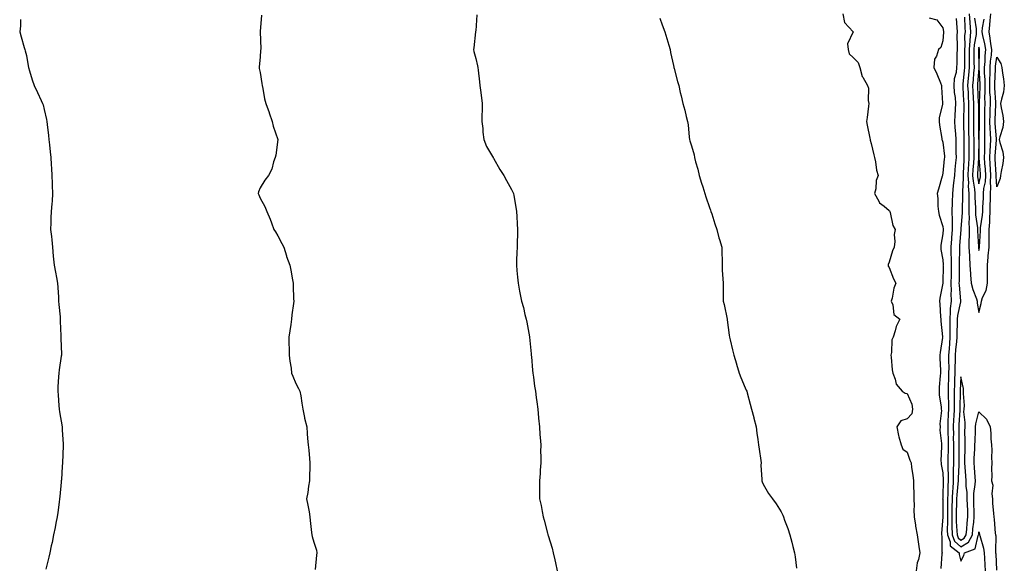
# Model space of a CAD drawing. Units: inches. Extents: x 997523 to 1000163, y 7366538 to 7369178.
# Drawn here: x 998894 to 999442, y 7368294 to 7368599 of the extents above; entities that cross this region are included whole.
import ezdxf

# ---------------------------------------------------------------- set-up
doc = ezdxf.new("R2010")
doc.units = ezdxf.units.IN
doc.header["$MEASUREMENT"] = 0
doc.layers.add('Contour_99757366', color=7, linetype='Continuous', true_color=0x6ca59d)

msp = doc.modelspace()

# ---------------------------------------------------------------- linework, layer by layer
at = {"layer": 'Contour_99757366'}
for points in [[(998894.81, 7368598.68, 3276), (998894.83, 7368595.15, 3276), (998894.35, 7368591.92, 3276), (998895.17, 7368589.03, 3276), (998896.84, 7368583.13, 3276), (998897.17, 7368581.92, 3276), (998897.39, 7368581.25, 3276), (998898.05, 7368578.59, 3276), (998899.05, 7368572.91, 3276), (998899.23, 7368571.92, 3276), (998899.82, 7368570.15, 3276), (998901.31, 7368565.18, 3276), (998902.47, 7368561.92, 3276), (998904.24, 7368558.11, 3276), (998906.32, 7368553.64, 3276), (998907.12, 7368551.92, 3276), (998907.35, 7368551.22, 3276), (998908.05, 7368548.64, 3276), (998909.22, 7368543.09, 3276), (998909.48, 7368541.92, 3276), (998909.72, 7368540.25, 3276), (998910.32, 7368534.19, 3276), (998910.65, 7368531.92, 3276), (998910.96, 7368529.01, 3276), (998911.26, 7368525.13, 3276), (998911.65, 7368521.92, 3276), (998911.95, 7368518.03, 3276), (998911.99, 7368515.85, 3276), (998912.31, 7368511.92, 3276), (998912.47, 7368507.5, 3276), (998912.47, 7368506.34, 3276), (998912.65, 7368501.92, 3276), (998912.35, 7368497.62, 3276), (998912.19, 7368496.06, 3276), (998911.88, 7368491.92, 3276), (998911.72, 7368488.25, 3276), (998911.68, 7368485.55, 3276), (998911.52, 7368481.92, 3276), (998911.97, 7368478, 3276), (998912.24, 7368476.11, 3276), (998912.61, 7368471.92, 3276), (998913.05, 7368466.92, 3276), (998913.48, 7368461.92, 3276), (998914.27, 7368458.15, 3276), (998914.82, 7368455.15, 3276), (998915.44, 7368451.92, 3276), (998915.63, 7368449.49, 3276), (998915.85, 7368444.12, 3276), (998916.03, 7368441.92, 3276), (998916.2, 7368440.07, 3276), (998916.78, 7368433.19, 3276), (998916.89, 7368431.92, 3276), (998916.93, 7368430.79, 3276), (998917.28, 7368422.69, 3276), (998917.3, 7368421.92, 3276), (998917.3, 7368421.17, 3276), (998917.53, 7368412.44, 3276), (998917.52, 7368411.92, 3276), (998917.44, 7368411.31, 3276), (998916.31, 7368403.66, 3276), (998916.07, 7368401.92, 3276), (998916.02, 7368399.89, 3276), (998915.66, 7368394.31, 3276), (998915.6, 7368391.92, 3276), (998915.81, 7368389.69, 3276), (998916.13, 7368383.85, 3276), (998916.3, 7368381.92, 3276), (998916.58, 7368380.44, 3276), (998917.93, 7368372.04, 3276), (998917.95, 7368371.92, 3276), (998917.96, 7368371.83, 3276), (998918.05, 7368370.42, 3276), (998918.56, 7368362.43, 3276), (998918.59, 7368361.92, 3276), (998918.56, 7368361.42, 3276), (998918.18, 7368352.05, 3276), (998918.17, 7368351.92, 3276), (998918.17, 7368351.81, 3276), (998918.05, 7368350.18, 3276), (998917.52, 7368342.44, 3276), (998917.49, 7368341.92, 3276), (998917.42, 7368341.29, 3276), (998916.67, 7368333.29, 3276), (998916.53, 7368331.92, 3276), (998916.26, 7368330.14, 3276), (998915.65, 7368324.32, 3276), (998915.28, 7368321.92, 3276), (998914.51, 7368318.37, 3276), (998914.07, 7368315.91, 3276), (998913.2, 7368311.92, 3276), (998912.38, 7368307.59, 3276), (998911.89, 7368305.76, 3276), (998911.06, 7368301.92, 3276), (998910.55, 7368299.42, 3276), (998908.9, 7368292.77, 3276)], [(999028.88, 7368601.09, 3277), (999028.21, 7368592.08, 3277), (999028.2, 7368591.92, 3277), (999028.19, 7368591.78, 3277), (999028.44, 7368582.31, 3277), (999028.43, 7368581.92, 3277), (999028.38, 7368581.59, 3277), (999028.05, 7368577.75, 3277), (999027.56, 7368572.41, 3277), (999027.51, 7368571.92, 3277), (999027.59, 7368571.46, 3277), (999028.05, 7368569.19, 3277), (999029.14, 7368563.01, 3277), (999029.33, 7368561.92, 3277), (999029.68, 7368560.29, 3277), (999030.64, 7368554.5, 3277), (999031.27, 7368551.92, 3277), (999033.09, 7368546.96, 3277), (999033.13, 7368546.84, 3277), (999034.89, 7368541.92, 3277), (999035.46, 7368539.33, 3277), (999038.05, 7368531.92, 3277), (999036.82, 7368523.15, 3277), (999036.56, 7368521.92, 3277), (999035.64, 7368519.51, 3277), (999034.55, 7368515.41, 3277), (999032.71, 7368511.92, 3277), (999030.7, 7368509.27, 3277), (999028.05, 7368505.02, 3277), (999027.15, 7368502.82, 3277), (999026.98, 7368501.92, 3277), (999027.31, 7368501.17, 3277), (999028.05, 7368499.23, 3277), (999030.73, 7368494.59, 3277), (999031.78, 7368491.92, 3277), (999033.75, 7368487.62, 3277), (999034.42, 7368485.56, 3277), (999035.8, 7368481.92, 3277), (999036.67, 7368480.54, 3277), (999038.05, 7368478.25, 3277), (999040.14, 7368474.01, 3277), (999041.24, 7368471.92, 3277), (999042.75, 7368467.23, 3277), (999042.87, 7368466.74, 3277), (999044.68, 7368461.92, 3277), (999045.26, 7368459.13, 3277), (999046.14, 7368453.84, 3277), (999046.5, 7368451.92, 3277), (999046.59, 7368450.45, 3277), (999046.76, 7368443.21, 3277), (999046.84, 7368441.92, 3277), (999046.7, 7368440.57, 3277), (999045.72, 7368434.26, 3277), (999045.51, 7368431.92, 3277), (999045.13, 7368429, 3277), (999044.62, 7368425.35, 3277), (999044.18, 7368421.92, 3277), (999044.17, 7368418.04, 3277), (999044.2, 7368415.77, 3277), (999044.19, 7368411.92, 3277), (999044.59, 7368408.46, 3277), (999045.3, 7368404.67, 3277), (999045.65, 7368401.92, 3277), (999046.25, 7368400.13, 3277), (999048.05, 7368396.05, 3277), (999049.44, 7368393.31, 3277), (999050.21, 7368391.92, 3277), (999050.69, 7368389.29, 3277), (999051.24, 7368385.12, 3277), (999051.9, 7368381.92, 3277), (999052.84, 7368377.14, 3277), (999052.88, 7368376.75, 3277), (999054.05, 7368371.92, 3277), (999054.34, 7368368.21, 3277), (999054.48, 7368365.5, 3277), (999054.76, 7368361.92, 3277), (999055.15, 7368359.02, 3277), (999055.51, 7368354.46, 3277), (999055.81, 7368351.92, 3277), (999055.86, 7368349.74, 3277), (999055.53, 7368344.43, 3277), (999055.6, 7368341.92, 3277), (999055.09, 7368338.96, 3277), (999054.58, 7368335.39, 3277), (999054, 7368331.92, 3277), (999054.62, 7368328.49, 3277), (999055.34, 7368324.64, 3277), (999055.81, 7368321.92, 3277), (999055.97, 7368319.84, 3277), (999056.72, 7368313.25, 3277), (999056.83, 7368311.92, 3277), (999057.03, 7368310.91, 3277), (999058.05, 7368307.8, 3277), (999059.4, 7368303.27, 3277), (999059.64, 7368301.92, 3277), (999059.43, 7368300.55, 3277), (999058.65, 7368292.52, 3277)], [(999148.65, 7368601.32, 3278), (999148.05, 7368592.34, 3278), (999148.03, 7368591.94, 3278), (999148.03, 7368591.92, 3278), (999148.02, 7368591.9, 3278), (999146.95, 7368583.02, 3278), (999146.89, 7368581.92, 3278), (999147.09, 7368580.96, 3278), (999148.05, 7368577.01, 3278), (999149.11, 7368572.98, 3278), (999149.28, 7368571.92, 3278), (999149.4, 7368570.57, 3278), (999150.15, 7368564.02, 3278), (999150.32, 7368561.92, 3278), (999150.64, 7368559.33, 3278), (999151.33, 7368555.2, 3278), (999151.69, 7368551.92, 3278), (999151.71, 7368548.26, 3278), (999151.46, 7368545.32, 3278), (999151.46, 7368541.92, 3278), (999151.98, 7368538, 3278), (999152.04, 7368535.92, 3278), (999152.67, 7368531.92, 3278), (999154.11, 7368527.98, 3278), (999157.42, 7368522.55, 3278), (999157.75, 7368521.92, 3278), (999157.86, 7368521.73, 3278), (999158.05, 7368521.44, 3278), (999161.43, 7368515.3, 3278), (999163.71, 7368511.92, 3278), (999165.24, 7368509.11, 3278), (999168.05, 7368504.01, 3278), (999168.71, 7368502.58, 3278), (999169.04, 7368501.92, 3278), (999169.24, 7368500.73, 3278), (999170.35, 7368494.22, 3278), (999170.76, 7368491.92, 3278), (999170.93, 7368489.04, 3278), (999171.15, 7368485.02, 3278), (999171.34, 7368481.92, 3278), (999171.26, 7368478.71, 3278), (999171.21, 7368475.08, 3278), (999171.14, 7368471.92, 3278), (999171.03, 7368468.94, 3278), (999170.82, 7368464.7, 3278), (999170.73, 7368461.92, 3278), (999170.96, 7368459.01, 3278), (999171.36, 7368455.24, 3278), (999171.63, 7368451.92, 3278), (999172.49, 7368447.48, 3278), (999172.68, 7368446.55, 3278), (999173.62, 7368441.92, 3278), (999174.57, 7368438.45, 3278), (999175.47, 7368434.5, 3278), (999176.13, 7368431.92, 3278), (999176.45, 7368430.32, 3278), (999177.95, 7368422.02, 3278), (999177.97, 7368421.92, 3278), (999177.98, 7368421.85, 3278), (999178.85, 7368412.72, 3278), (999178.93, 7368411.92, 3278), (999179.04, 7368410.93, 3278), (999179.75, 7368403.62, 3278), (999179.93, 7368401.92, 3278), (999180.24, 7368399.73, 3278), (999180.85, 7368394.72, 3278), (999181.25, 7368391.92, 3278), (999181.71, 7368388.26, 3278), (999181.99, 7368385.85, 3278), (999182.54, 7368381.92, 3278), (999183.02, 7368376.95, 3278), (999183.02, 7368376.89, 3278), (999183.53, 7368371.92, 3278), (999183.79, 7368367.66, 3278), (999183.95, 7368366.03, 3278), (999184.21, 7368361.92, 3278), (999184.2, 7368358.07, 3278), (999184.27, 7368355.7, 3278), (999184.25, 7368351.92, 3278), (999183.94, 7368347.81, 3278), (999183.89, 7368346.08, 3278), (999183.56, 7368341.92, 3278), (999183.56, 7368337.43, 3278), (999183.58, 7368336.39, 3278), (999183.63, 7368331.92, 3278), (999184.41, 7368328.28, 3278), (999185.07, 7368324.9, 3278), (999185.65, 7368321.92, 3278), (999186.21, 7368320.08, 3278), (999188.05, 7368312.76, 3278), (999188.24, 7368312.1, 3278), (999188.27, 7368311.92, 3278), (999188.36, 7368311.61, 3278), (999190.56, 7368304.43, 3278), (999191.16, 7368301.92, 3278), (999192.01, 7368297.96, 3278), (999192.39, 7368296.26, 3278), (999193.3, 7368291.92, 3278)], [(999250.45, 7368599.52, 3279), (999251.84, 7368595.71, 3279), (999253.3, 7368591.92, 3279), (999254.34, 7368588.21, 3279), (999255.47, 7368584.5, 3279), (999256.22, 7368581.92, 3279), (999256.5, 7368580.36, 3279), (999258.05, 7368573.07, 3279), (999258.29, 7368572.17, 3279), (999258.37, 7368571.92, 3279), (999258.5, 7368571.48, 3279), (999260.36, 7368564.23, 3279), (999261, 7368561.92, 3279), (999261.89, 7368558.08, 3279), (999262.38, 7368556.25, 3279), (999263.32, 7368551.92, 3279), (999264.47, 7368548.34, 3279), (999265.2, 7368544.77, 3279), (999265.96, 7368541.92, 3279), (999266.28, 7368540.16, 3279), (999266.77, 7368533.2, 3279), (999266.97, 7368531.92, 3279), (999267.26, 7368531.13, 3279), (999268.05, 7368528.38, 3279), (999269.56, 7368523.44, 3279), (999269.87, 7368521.92, 3279), (999270.43, 7368519.53, 3279), (999271.63, 7368515.5, 3279), (999272.41, 7368511.92, 3279), (999273.74, 7368507.62, 3279), (999274.35, 7368505.62, 3279), (999275.49, 7368501.92, 3279), (999276.07, 7368499.94, 3279), (999278.05, 7368494.15, 3279), (999278.69, 7368492.56, 3279), (999278.92, 7368491.92, 3279), (999279.36, 7368490.61, 3279), (999281.11, 7368484.98, 3279), (999282.18, 7368481.92, 3279), (999283.4, 7368477.27, 3279), (999283.76, 7368476.21, 3279), (999285.06, 7368471.92, 3279), (999285, 7368468.88, 3279), (999285.23, 7368464.74, 3279), (999285.16, 7368461.92, 3279), (999285.26, 7368459.13, 3279), (999285.6, 7368454.37, 3279), (999285.69, 7368451.92, 3279), (999285.76, 7368449.64, 3279), (999285.72, 7368444.25, 3279), (999285.78, 7368441.92, 3279), (999286.31, 7368440.18, 3279), (999287.98, 7368431.99, 3279), (999288, 7368431.92, 3279), (999288.01, 7368431.88, 3279), (999288.05, 7368431.5, 3279), (999289.15, 7368423.03, 3279), (999289.22, 7368421.92, 3279), (999289.6, 7368420.36, 3279), (999290.93, 7368414.8, 3279), (999291.65, 7368411.92, 3279), (999293.11, 7368406.98, 3279), (999293.17, 7368406.8, 3279), (999294.68, 7368401.92, 3279), (999295.62, 7368399.49, 3279), (999298.05, 7368393.7, 3279), (999298.6, 7368392.47, 3279), (999298.86, 7368391.92, 3279), (999299.13, 7368390.84, 3279), (999300.83, 7368384.7, 3279), (999301.48, 7368381.92, 3279), (999302.75, 7368377.23, 3279), (999302.88, 7368376.75, 3279), (999304.08, 7368371.92, 3279), (999304.54, 7368368.41, 3279), (999305.07, 7368364.89, 3279), (999305.49, 7368361.92, 3279), (999305.68, 7368359.55, 3279), (999306.68, 7368353.28, 3279), (999306.82, 7368351.92, 3279), (999306.77, 7368350.64, 3279), (999307.3, 7368342.67, 3279), (999307.26, 7368341.92, 3279), (999307.44, 7368341.32, 3279), (999308.05, 7368340.15, 3279), (999311.01, 7368334.88, 3279), (999313.13, 7368331.92, 3279), (999315.29, 7368329.16, 3279), (999318.05, 7368324.78, 3279), (999318.88, 7368322.75, 3279), (999319.23, 7368321.92, 3279), (999319.91, 7368320.06, 3279), (999321.63, 7368315.5, 3279), (999322.87, 7368311.92, 3279), (999323.95, 7368307.82, 3279), (999324.57, 7368305.39, 3279), (999325.47, 7368301.92, 3279), (999325.82, 7368299.69, 3279), (999326.59, 7368293.38, 3279)], [(999352.28, 7368601.92, 3280), (999353.17, 7368597.04, 3280), (999358.05, 7368591.92, 3280), (999354.88, 7368585.1, 3280), (999355.23, 7368581.92, 3280), (999355.76, 7368579.62, 3280), (999358.05, 7368577.47, 3280), (999360.83, 7368574.7, 3280), (999361.78, 7368571.92, 3280), (999363.12, 7368566.99, 3280), (999363.43, 7368566.53, 3280), (999365.99, 7368561.92, 3280), (999366.62, 7368560.49, 3280), (999366.43, 7368553.54, 3280), (999366.8, 7368551.92, 3280), (999366.58, 7368550.44, 3280), (999365.88, 7368544.09, 3280), (999365.51, 7368541.92, 3280), (999365.95, 7368539.82, 3280), (999367.32, 7368532.65, 3280), (999367.47, 7368531.92, 3280), (999367.59, 7368531.46, 3280), (999368.05, 7368529.63, 3280), (999369.49, 7368523.36, 3280), (999369.92, 7368521.92, 3280), (999370.51, 7368519.46, 3280), (999371.06, 7368514.92, 3280), (999372.03, 7368511.92, 3280), (999370.83, 7368509.13, 3280), (999370.64, 7368504.51, 3280), (999370, 7368501.92, 3280), (999372.35, 7368497.62, 3280), (999372.71, 7368496.58, 3280), (999375.23, 7368494.74, 3280), (999378.05, 7368492.41, 3280), (999378.26, 7368492.13, 3280), (999378.48, 7368491.92, 3280), (999378.72, 7368491.24, 3280), (999380.22, 7368484.09, 3280), (999381.48, 7368481.92, 3280), (999380.93, 7368479.04, 3280), (999381.31, 7368475.18, 3280), (999380.94, 7368471.92, 3280), (999379.93, 7368470.04, 3280), (999378.05, 7368463.69, 3280), (999377.53, 7368462.44, 3280), (999377.5, 7368461.92, 3280), (999377.58, 7368461.45, 3280), (999378.05, 7368460.72, 3280), (999380.6, 7368454.46, 3280), (999381.9, 7368451.92, 3280), (999380.78, 7368449.19, 3280), (999379.75, 7368443.62, 3280), (999379.24, 7368441.92, 3280), (999380.07, 7368439.89, 3280), (999380.69, 7368434.56, 3280), (999383.98, 7368431.92, 3280), (999382.06, 7368427.9, 3280), (999381.49, 7368425.36, 3280), (999380.32, 7368421.92, 3280), (999379.57, 7368420.4, 3280), (999379.42, 7368413.29, 3280), (999379.07, 7368411.92, 3280), (999379.22, 7368410.75, 3280), (999379.84, 7368403.71, 3280), (999380.11, 7368401.92, 3280), (999381.48, 7368398.49, 3280), (999381.93, 7368395.8, 3280), (999385.36, 7368391.92, 3280), (999386.91, 7368390.78, 3280), (999388.05, 7368390.58, 3280), (999390.76, 7368384.63, 3280), (999391.04, 7368381.92, 3280), (999390.7, 7368379.27, 3280), (999388.05, 7368376.5, 3280), (999384.67, 7368375.3, 3280), (999382.37, 7368371.92, 3280), (999383.24, 7368367.1, 3280), (999383.51, 7368366.46, 3280), (999384.77, 7368361.92, 3280), (999385.79, 7368359.66, 3280), (999388.05, 7368357.92, 3280), (999389.65, 7368353.52, 3280), (999390.28, 7368351.92, 3280), (999390.56, 7368349.41, 3280), (999391.22, 7368345.1, 3280), (999391.56, 7368341.92, 3280), (999391.63, 7368338.34, 3280), (999391.81, 7368335.68, 3280), (999391.89, 7368331.92, 3280), (999391.94, 7368328.03, 3280), (999391.9, 7368325.77, 3280), (999391.96, 7368321.92, 3280), (999392.7, 7368317.27, 3280), (999392.77, 7368316.64, 3280), (999393.64, 7368311.92, 3280), (999394.19, 7368308.07, 3280), (999394.58, 7368305.38, 3280), (999395.09, 7368301.92, 3280), (999394.34, 7368298.21, 3280), (999393.65, 7368296.32, 3280), (999393.06, 7368291.92, 3280)], [(999400.28, 7368599.69, 3281), (999404.68, 7368598.55, 3281), (999408.05, 7368594.16, 3281), (999408.24, 7368592.11, 3281), (999408.26, 7368591.92, 3281), (999408.25, 7368591.72, 3281), (999408.05, 7368586.87, 3281), (999406.93, 7368583.04, 3281), (999405.6, 7368581.92, 3281), (999404.51, 7368578.38, 3281), (999403.33, 7368576.64, 3281), (999402.89, 7368571.92, 3281), (999404.58, 7368568.46, 3281), (999406.57, 7368563.4, 3281), (999407.2, 7368561.92, 3281), (999407.13, 7368561.01, 3281), (999407.8, 7368552.17, 3281), (999407.78, 7368551.92, 3281), (999407.77, 7368551.64, 3281), (999405.95, 7368544.02, 3281), (999405.94, 7368541.92, 3281), (999406.09, 7368539.96, 3281), (999407.42, 7368532.54, 3281), (999407.48, 7368531.92, 3281), (999407.67, 7368531.54, 3281), (999408.05, 7368530.42, 3281), (999408.81, 7368522.68, 3281), (999408.85, 7368521.92, 3281), (999408.78, 7368521.19, 3281), (999408.05, 7368513.25, 3281), (999407.77, 7368512.2, 3281), (999407.73, 7368511.92, 3281), (999407.59, 7368511.46, 3281), (999405.63, 7368504.35, 3281), (999404.88, 7368501.92, 3281), (999405.23, 7368499.1, 3281), (999405.19, 7368494.78, 3281), (999405.47, 7368491.92, 3281), (999405.92, 7368489.79, 3281), (999408.05, 7368483.43, 3281), (999408.21, 7368482.08, 3281), (999408.21, 7368481.92, 3281), (999408.2, 7368481.77, 3281), (999408.05, 7368479.42, 3281), (999406.85, 7368473.13, 3281), (999406.8, 7368471.92, 3281), (999406.9, 7368470.77, 3281), (999408.05, 7368464.92, 3281), (999408.23, 7368462.1, 3281), (999408.24, 7368461.92, 3281), (999408.23, 7368461.74, 3281), (999408.05, 7368452.21, 3281), (999408.03, 7368451.94, 3281), (999408.03, 7368451.92, 3281), (999408.03, 7368451.9, 3281), (999406.36, 7368443.61, 3281), (999406.11, 7368441.92, 3281), (999406.34, 7368440.21, 3281), (999406.66, 7368433.3, 3281), (999406.83, 7368431.92, 3281), (999406.88, 7368430.75, 3281), (999407.86, 7368422.11, 3281), (999407.87, 7368421.92, 3281), (999407.84, 7368421.72, 3281), (999406.52, 7368413.45, 3281), (999406.35, 7368411.92, 3281), (999406.33, 7368410.2, 3281), (999406.59, 7368403.38, 3281), (999406.58, 7368401.92, 3281), (999406.52, 7368400.39, 3281), (999405.94, 7368394.03, 3281), (999405.87, 7368391.92, 3281), (999405.89, 7368389.76, 3281), (999407.04, 7368382.92, 3281), (999407.06, 7368381.92, 3281), (999407.16, 7368381.03, 3281), (999406.36, 7368373.61, 3281), (999406.49, 7368371.92, 3281), (999406.32, 7368370.19, 3281), (999407.28, 7368362.69, 3281), (999407.16, 7368361.92, 3281), (999407.27, 7368361.14, 3281), (999406.88, 7368353.09, 3281), (999407, 7368351.92, 3281), (999407.1, 7368350.98, 3281), (999408.05, 7368346.38, 3281), (999408.23, 7368342.09, 3281), (999408.21, 7368341.76, 3281), (999408.05, 7368333.59, 3281), (999407.88, 7368332.09, 3281), (999407.86, 7368331.92, 3281), (999407.87, 7368331.74, 3281), (999407.97, 7368322, 3281), (999407.97, 7368321.84, 3281), (999407.27, 7368312.7, 3281), (999407.29, 7368311.92, 3281), (999407.32, 7368311.19, 3281), (999407.48, 7368302.48, 3281), (999407.51, 7368301.92, 3281), (999407.42, 7368301.29, 3281), (999406.76, 7368293.21, 3281)], [(999415.36, 7368599.23, 3282), (999415.7, 7368594.27, 3282), (999415.88, 7368591.92, 3282), (999415.84, 7368589.72, 3282), (999415.91, 7368584.06, 3282), (999415.88, 7368581.92, 3282), (999415.75, 7368579.61, 3282), (999415.76, 7368574.2, 3282), (999415.61, 7368571.92, 3282), (999415.3, 7368569.17, 3282), (999414.29, 7368565.68, 3282), (999414.01, 7368561.92, 3282), (999414.3, 7368558.17, 3282), (999414.75, 7368555.22, 3282), (999415.04, 7368551.92, 3282), (999414.85, 7368548.72, 3282), (999414.65, 7368545.32, 3282), (999414.45, 7368541.92, 3282), (999414.66, 7368538.53, 3282), (999414.92, 7368535.04, 3282), (999415.13, 7368531.92, 3282), (999415.26, 7368529.13, 3282), (999415.2, 7368524.77, 3282), (999415.32, 7368521.92, 3282), (999415.04, 7368518.91, 3282), (999414.71, 7368515.26, 3282), (999414.41, 7368511.92, 3282), (999413.96, 7368507.83, 3282), (999413.77, 7368506.2, 3282), (999413.31, 7368501.92, 3282), (999413.17, 7368497.04, 3282), (999413.16, 7368496.81, 3282), (999413.02, 7368491.92, 3282), (999413.08, 7368486.95, 3282), (999413.07, 7368486.9, 3282), (999413.12, 7368481.92, 3282), (999412.77, 7368477.2, 3282), (999412.73, 7368476.6, 3282), (999412.4, 7368471.92, 3282), (999412.48, 7368467.49, 3282), (999412.55, 7368466.42, 3282), (999412.64, 7368461.92, 3282), (999412.57, 7368457.4, 3282), (999412.55, 7368456.43, 3282), (999412.49, 7368451.92, 3282), (999412.55, 7368447.42, 3282), (999412.48, 7368446.36, 3282), (999412.55, 7368441.92, 3282), (999412.1, 7368437.86, 3282), (999412.13, 7368436, 3282), (999411.77, 7368431.92, 3282), (999411.78, 7368428.19, 3282), (999411.87, 7368425.73, 3282), (999411.87, 7368421.92, 3282), (999411.59, 7368418.38, 3282), (999411.46, 7368415.33, 3282), (999411.2, 7368411.92, 3282), (999411.17, 7368408.8, 3282), (999411.21, 7368405.08, 3282), (999411.17, 7368401.92, 3282), (999411.07, 7368398.91, 3282), (999410.97, 7368394.84, 3282), (999410.86, 7368391.92, 3282), (999410.87, 7368389.1, 3282), (999411.03, 7368384.9, 3282), (999411.05, 7368381.92, 3282), (999410.93, 7368379.04, 3282), (999410.82, 7368374.69, 3282), (999410.71, 7368371.92, 3282), (999410.73, 7368369.24, 3282), (999410.85, 7368364.72, 3282), (999410.87, 7368361.92, 3282), (999410.86, 7368359.11, 3282), (999410.82, 7368354.69, 3282), (999410.81, 7368351.92, 3282), (999410.8, 7368349.16, 3282), (999410.98, 7368344.85, 3282), (999410.97, 7368341.92, 3282), (999410.8, 7368339.17, 3282), (999410.71, 7368334.58, 3282), (999410.56, 7368331.92, 3282), (999410.51, 7368329.46, 3282), (999410.52, 7368324.39, 3282), (999410.47, 7368321.92, 3282), (999410.54, 7368319.43, 3282), (999410.46, 7368314.33, 3282), (999410.53, 7368311.92, 3282), (999411.95, 7368308.03, 3282), (999411.96, 7368305.83, 3282), (999416.97, 7368301.92, 3282), (999417.04, 7368300.92, 3282), (999418.05, 7368297.21, 3282), (999419.62, 7368300.35, 3282), (999420.04, 7368301.92, 3282), (999425.88, 7368304.08, 3282), (999427.7, 7368311.57, 3282), (999427.89, 7368311.92, 3282), (999427.9, 7368312.06, 3282), (999428.05, 7368313.5, 3282), (999428.39, 7368312.26, 3282), (999428.45, 7368311.92, 3282), (999428.54, 7368311.44, 3282), (999430.67, 7368304.53, 3282), (999430.99, 7368301.92, 3282), (999431.13, 7368298.84, 3282), (999431.28, 7368295.15, 3282), (999431.43, 7368291.92, 3282)], [(999419.95, 7368600.02, 3283), (999420.11, 7368593.98, 3283), (999420.3, 7368591.92, 3283), (999420.1, 7368589.87, 3283), (999420.13, 7368584, 3283), (999419.96, 7368581.92, 3283), (999419.97, 7368579.99, 3283), (999419.98, 7368573.85, 3283), (999420, 7368571.92, 3283), (999419.85, 7368570.12, 3283), (999419.09, 7368562.96, 3283), (999419, 7368561.92, 3283), (999419.05, 7368560.92, 3283), (999419.52, 7368553.39, 3283), (999419.6, 7368551.92, 3283), (999419.58, 7368550.38, 3283), (999419.43, 7368543.3, 3283), (999419.42, 7368541.92, 3283), (999419.45, 7368540.52, 3283), (999419.65, 7368533.52, 3283), (999419.68, 7368531.92, 3283), (999419.68, 7368530.29, 3283), (999419.64, 7368523.51, 3283), (999419.64, 7368521.92, 3283), (999419.55, 7368520.41, 3283), (999419.28, 7368513.15, 3283), (999419.22, 7368511.92, 3283), (999419.3, 7368510.67, 3283), (999418.87, 7368502.74, 3283), (999418.94, 7368501.92, 3283), (999418.94, 7368501.03, 3283), (999418.68, 7368492.55, 3283), (999418.68, 7368491.92, 3283), (999418.71, 7368491.26, 3283), (999418.05, 7368482.21, 3283), (999418.02, 7368481.94, 3283), (999418.02, 7368481.92, 3283), (999418.02, 7368481.89, 3283), (999417.26, 7368472.71, 3283), (999417.2, 7368471.92, 3283), (999417.22, 7368471.09, 3283), (999417.02, 7368462.95, 3283), (999417.04, 7368461.92, 3283), (999417.02, 7368460.89, 3283), (999416.96, 7368453.01, 3283), (999416.95, 7368451.92, 3283), (999416.96, 7368450.83, 3283), (999417.76, 7368442.21, 3283), (999417.77, 7368441.92, 3283), (999417.73, 7368441.6, 3283), (999416.09, 7368433.89, 3283), (999415.91, 7368431.92, 3283), (999415.91, 7368429.78, 3283), (999415.73, 7368424.24, 3283), (999415.74, 7368421.92, 3283), (999415.54, 7368419.41, 3283), (999415.06, 7368414.9, 3283), (999414.85, 7368411.92, 3283), (999414.82, 7368408.69, 3283), (999414.71, 7368405.26, 3283), (999414.67, 7368401.92, 3283), (999414.53, 7368398.4, 3283), (999414.39, 7368395.58, 3283), (999414.25, 7368391.92, 3283), (999414.27, 7368388.14, 3283), (999414.2, 7368385.77, 3283), (999414.22, 7368381.92, 3283), (999414.06, 7368377.93, 3283), (999413.95, 7368376.02, 3283), (999413.78, 7368371.92, 3283), (999413.81, 7368367.68, 3283), (999413.79, 7368366.18, 3283), (999413.82, 7368361.92, 3283), (999413.81, 7368357.68, 3283), (999413.82, 7368356.15, 3283), (999413.81, 7368351.92, 3283), (999413.8, 7368347.67, 3283), (999413.73, 7368346.24, 3283), (999413.71, 7368341.92, 3283), (999413.43, 7368337.31, 3283), (999413.36, 7368336.6, 3283), (999413.1, 7368331.92, 3283), (999413, 7368326.97, 3283), (999413, 7368326.87, 3283), (999412.9, 7368321.92, 3283), (999413.04, 7368316.93, 3283), (999413.04, 7368316.91, 3283), (999413.19, 7368311.92, 3283), (999414.49, 7368308.35, 3283), (999418.05, 7368305.18, 3283), (999422.17, 7368307.8, 3283), (999424.41, 7368311.92, 3283), (999424.74, 7368315.23, 3283), (999425.12, 7368318.99, 3283), (999425.41, 7368321.92, 3283), (999425.31, 7368324.66, 3283), (999425.24, 7368329.11, 3283), (999425.13, 7368331.92, 3283), (999425.15, 7368334.82, 3283), (999426.04, 7368339.91, 3283), (999426.06, 7368341.92, 3283), (999425.9, 7368344.07, 3283), (999425.58, 7368349.45, 3283), (999425.4, 7368351.92, 3283), (999425.48, 7368354.49, 3283), (999425.76, 7368359.64, 3283), (999425.84, 7368361.92, 3283), (999425.86, 7368364.11, 3283), (999426.11, 7368369.98, 3283), (999426.13, 7368371.92, 3283), (999426.23, 7368373.73, 3283), (999428.05, 7368380.29, 3283), (999432.34, 7368376.2, 3283), (999434.32, 7368371.92, 3283), (999434.62, 7368368.49, 3283), (999434.74, 7368365.24, 3283), (999435, 7368361.92, 3283), (999435.19, 7368359.06, 3283), (999435.03, 7368354.94, 3283), (999435.19, 7368351.92, 3283), (999435.02, 7368348.89, 3283), (999435.27, 7368344.7, 3283), (999435.07, 7368341.92, 3283), (999435.74, 7368339.6, 3283), (999435.19, 7368334.78, 3283), (999435.62, 7368331.92, 3283), (999435.68, 7368329.54, 3283), (999436.21, 7368323.76, 3283), (999436.26, 7368321.92, 3283), (999436.56, 7368320.42, 3283), (999437.11, 7368312.86, 3283), (999437.26, 7368311.92, 3283), (999437.38, 7368311.25, 3283), (999437.22, 7368302.75, 3283), (999437.33, 7368301.92, 3283), (999437.36, 7368301.23, 3283), (999437.81, 7368292.16, 3283)], [(999422.58, 7368601.92, 3284), (999422.98, 7368596.99, 3284), (999422.98, 7368596.86, 3284), (999423.44, 7368591.92, 3284), (999422.97, 7368587, 3284), (999422.97, 7368586.84, 3284), (999422.58, 7368581.92, 3284), (999422.61, 7368577.36, 3284), (999422.61, 7368576.49, 3284), (999422.65, 7368571.92, 3284), (999422.29, 7368567.68, 3284), (999422.11, 7368565.98, 3284), (999421.75, 7368561.92, 3284), (999421.97, 7368558, 3284), (999422.09, 7368555.96, 3284), (999422.31, 7368551.92, 3284), (999422.27, 7368547.7, 3284), (999422.23, 7368546.1, 3284), (999422.19, 7368541.92, 3284), (999422.28, 7368537.69, 3284), (999422.33, 7368536.2, 3284), (999422.42, 7368531.92, 3284), (999422.41, 7368527.56, 3284), (999422.4, 7368526.27, 3284), (999422.39, 7368521.92, 3284), (999422.16, 7368517.8, 3284), (999422.09, 7368515.97, 3284), (999421.89, 7368511.92, 3284), (999422.15, 7368507.81, 3284), (999422.05, 7368505.92, 3284), (999422.39, 7368501.92, 3284), (999422.41, 7368497.56, 3284), (999422.37, 7368496.24, 3284), (999422.39, 7368491.92, 3284), (999422.53, 7368487.43, 3284), (999422.45, 7368486.33, 3284), (999422.64, 7368481.92, 3284), (999422.58, 7368477.38, 3284), (999422.5, 7368476.37, 3284), (999422.43, 7368471.92, 3284), (999422.74, 7368467.24, 3284), (999422.72, 7368466.58, 3284), (999423.07, 7368461.92, 3284), (999423.33, 7368457.2, 3284), (999423.42, 7368456.55, 3284), (999423.71, 7368451.92, 3284), (999424.59, 7368448.46, 3284), (999426.7, 7368443.27, 3284), (999427.14, 7368441.92, 3284), (999426.98, 7368440.85, 3284), (999428.05, 7368435.59, 3284), (999429.26, 7368440.71, 3284), (999429.44, 7368441.92, 3284), (999430.07, 7368443.95, 3284), (999432.08, 7368447.89, 3284), (999432.79, 7368451.92, 3284), (999432.73, 7368456.6, 3284), (999432.81, 7368457.17, 3284), (999432.75, 7368461.92, 3284), (999433.26, 7368466.71, 3284), (999433.26, 7368467.14, 3284), (999433.7, 7368471.92, 3284), (999433.75, 7368476.21, 3284), (999433.7, 7368477.57, 3284), (999433.74, 7368481.92, 3284), (999434.07, 7368485.91, 3284), (999434.04, 7368487.9, 3284), (999434.3, 7368491.92, 3284), (999434.38, 7368495.59, 3284), (999434.39, 7368498.26, 3284), (999434.47, 7368501.92, 3284), (999434.75, 7368505.22, 3284), (999434.51, 7368508.38, 3284), (999434.74, 7368511.92, 3284), (999434.52, 7368515.45, 3284), (999434.38, 7368518.24, 3284), (999434.14, 7368521.92, 3284), (999434.27, 7368525.7, 3284), (999434.47, 7368528.33, 3284), (999434.59, 7368531.92, 3284), (999434.47, 7368535.5, 3284), (999434.25, 7368538.12, 3284), (999434.12, 7368541.92, 3284), (999434.23, 7368545.74, 3284), (999434.37, 7368548.24, 3284), (999434.49, 7368551.92, 3284), (999434.41, 7368555.56, 3284), (999434.2, 7368558.07, 3284), (999434.13, 7368561.92, 3284), (999434.11, 7368565.86, 3284), (999434.24, 7368568.11, 3284), (999434.21, 7368571.92, 3284), (999434.5, 7368575.48, 3284), (999434.99, 7368578.86, 3284), (999435.27, 7368581.92, 3284), (999434.72, 7368585.25, 3284), (999434.38, 7368588.25, 3284), (999433.71, 7368591.92, 3284), (999434.2, 7368595.77, 3284), (999434.33, 7368598.2, 3284), (999434.74, 7368601.92, 3284)], [(999425.56, 7368599.43, 3285), (999426.44, 7368593.53, 3285), (999426.59, 7368591.92, 3285), (999426.43, 7368590.3, 3285), (999425.41, 7368584.56, 3285), (999425.2, 7368581.92, 3285), (999425.22, 7368579.09, 3285), (999425.28, 7368574.69, 3285), (999425.3, 7368571.92, 3285), (999425.04, 7368568.91, 3285), (999424.8, 7368565.17, 3285), (999424.51, 7368561.92, 3285), (999424.69, 7368558.56, 3285), (999424.85, 7368555.13, 3285), (999425.01, 7368551.92, 3285), (999424.98, 7368548.85, 3285), (999424.99, 7368544.98, 3285), (999424.95, 7368541.92, 3285), (999425.03, 7368538.9, 3285), (999425.09, 7368534.87, 3285), (999425.16, 7368531.92, 3285), (999425.15, 7368529.02, 3285), (999425.14, 7368524.83, 3285), (999425.13, 7368521.92, 3285), (999424.96, 7368518.84, 3285), (999424.73, 7368515.24, 3285), (999424.55, 7368511.92, 3285), (999424.77, 7368508.64, 3285), (999425.64, 7368504.33, 3285), (999425.84, 7368501.92, 3285), (999425.85, 7368499.72, 3285), (999426.08, 7368493.9, 3285), (999426.09, 7368491.92, 3285), (999426.15, 7368490.02, 3285), (999427.22, 7368482.75, 3285), (999427.26, 7368481.92, 3285), (999427.25, 7368481.12, 3285), (999427.77, 7368472.2, 3285), (999427.77, 7368471.92, 3285), (999427.79, 7368471.65, 3285), (999428.05, 7368470.07, 3285), (999428.31, 7368471.66, 3285), (999428.33, 7368471.92, 3285), (999428.34, 7368472.21, 3285), (999428.88, 7368481.09, 3285), (999428.88, 7368481.92, 3285), (999428.96, 7368482.83, 3285), (999430.08, 7368489.89, 3285), (999430.22, 7368491.92, 3285), (999430.27, 7368494.14, 3285), (999430.5, 7368499.47, 3285), (999430.55, 7368501.92, 3285), (999430.78, 7368504.66, 3285), (999431.61, 7368508.36, 3285), (999431.84, 7368511.92, 3285), (999431.62, 7368515.49, 3285), (999431.4, 7368518.57, 3285), (999431.19, 7368521.92, 3285), (999431.3, 7368525.17, 3285), (999431.29, 7368528.68, 3285), (999431.41, 7368531.92, 3285), (999431.29, 7368535.16, 3285), (999431.36, 7368538.61, 3285), (999431.25, 7368541.92, 3285), (999431.34, 7368545.22, 3285), (999431.35, 7368548.62, 3285), (999431.45, 7368551.92, 3285), (999431.39, 7368555.26, 3285), (999431.54, 7368558.44, 3285), (999431.47, 7368561.92, 3285), (999431.45, 7368565.32, 3285), (999431.21, 7368568.76, 3285), (999431.19, 7368571.92, 3285), (999431.46, 7368575.33, 3285), (999431.51, 7368578.47, 3285), (999431.81, 7368581.92, 3285), (999431.28, 7368585.15, 3285), (999430.25, 7368589.73, 3285), (999429.85, 7368591.92, 3285), (999430.11, 7368593.98, 3285), (999431.01, 7368598.96, 3285)]]:
    msp.add_polyline3d(points, dxfattribs=at)
for points in [[(999428.05, 7368507.32, 3286), (999428.89, 7368511.08, 3286), (999428.94, 7368511.92, 3286), (999428.89, 7368512.76, 3286), (999428.26, 7368521.72, 3286), (999428.24, 7368521.92, 3286), (999428.25, 7368522.12, 3286), (999428.22, 7368531.75, 3286), (999428.23, 7368531.92, 3286), (999428.22, 7368532.09, 3286), (999428.39, 7368541.58, 3286), (999428.38, 7368541.92, 3286), (999428.39, 7368542.26, 3286), (999428.41, 7368551.56, 3286), (999428.42, 7368551.92, 3286), (999428.41, 7368552.28, 3286), (999428.82, 7368561.15, 3286), (999428.8, 7368561.92, 3286), (999428.8, 7368562.67, 3286), (999428.17, 7368571.8, 3286), (999428.17, 7368571.92, 3286), (999428.18, 7368572.05, 3286), (999428.33, 7368581.64, 3286), (999428.35, 7368581.92, 3286), (999428.31, 7368582.18, 3286), (999428.05, 7368583.33, 3286), (999427.84, 7368582.13, 3286), (999427.82, 7368581.92, 3286), (999427.83, 7368581.69, 3286), (999427.94, 7368572.03, 3286), (999427.94, 7368571.92, 3286), (999427.93, 7368571.81, 3286), (999427.33, 7368562.64, 3286), (999427.27, 7368561.92, 3286), (999427.31, 7368561.18, 3286), (999427.7, 7368552.27, 3286), (999427.72, 7368551.92, 3286), (999427.72, 7368551.59, 3286), (999427.74, 7368542.23, 3286), (999427.73, 7368541.92, 3286), (999427.74, 7368541.61, 3286), (999427.89, 7368532.07, 3286), (999427.9, 7368531.92, 3286), (999427.9, 7368531.77, 3286), (999427.87, 7368522.09, 3286), (999427.87, 7368521.92, 3286), (999427.86, 7368521.73, 3286), (999427.27, 7368512.7, 3286), (999427.23, 7368511.92, 3286), (999427.28, 7368511.15, 3286)], [(999438.05, 7368505.65, 3283), (999437.61, 7368511.48, 3283), (999437.64, 7368511.92, 3283), (999437.61, 7368512.36, 3283), (999437.15, 7368521.02, 3283), (999437.09, 7368521.92, 3283), (999437.13, 7368522.84, 3283), (999437.77, 7368531.64, 3283), (999437.78, 7368531.92, 3283), (999437.77, 7368532.2, 3283), (999437.03, 7368540.9, 3283), (999437, 7368541.92, 3283), (999437.02, 7368542.94, 3283), (999437.49, 7368551.37, 3283), (999437.51, 7368551.92, 3283), (999437.5, 7368552.47, 3283), (999436.83, 7368560.7, 3283), (999436.8, 7368561.92, 3283), (999436.8, 7368563.17, 3283), (999437.25, 7368571.11, 3283), (999437.24, 7368571.92, 3283), (999437.3, 7368572.67, 3283), (999438.05, 7368577.73, 3283), (999440.28, 7368574.14, 3283), (999440.75, 7368571.92, 3283), (999441.15, 7368568.82, 3283), (999441.74, 7368565.62, 3283), (999442.16, 7368561.92, 3283), (999441.68, 7368558.29, 3283), (999440.56, 7368554.43, 3283), (999440.12, 7368551.92, 3283), (999440.46, 7368549.51, 3283), (999441.34, 7368545.21, 3283), (999441.74, 7368541.92, 3283), (999441.37, 7368538.6, 3283), (999439.62, 7368533.49, 3283), (999439.35, 7368531.92, 3283), (999439.64, 7368530.32, 3283), (999441.25, 7368525.13, 3283), (999441.68, 7368521.92, 3283), (999441.33, 7368518.64, 3283), (999440.33, 7368514.2, 3283), (999440.02, 7368511.92, 3283), (999439.79, 7368510.18, 3283)], [(999418.05, 7368308.87, 3284), (999419.92, 7368310.05, 3284), (999420.93, 7368311.92, 3284), (999421.25, 7368315.12, 3284), (999421.58, 7368318.39, 3284), (999421.93, 7368321.92, 3284), (999421.79, 7368325.66, 3284), (999421.63, 7368328.34, 3284), (999421.5, 7368331.92, 3284), (999421.52, 7368335.39, 3284), (999420.95, 7368339.02, 3284), (999420.98, 7368341.92, 3284), (999420.78, 7368344.65, 3284), (999420.36, 7368349.6, 3284), (999420.2, 7368351.92, 3284), (999420.27, 7368354.14, 3284), (999420.33, 7368359.65, 3284), (999420.39, 7368361.92, 3284), (999420.41, 7368364.29, 3284), (999420.29, 7368369.68, 3284), (999420.31, 7368371.92, 3284), (999420.46, 7368374.33, 3284), (999419.7, 7368380.27, 3284), (999419.85, 7368381.92, 3284), (999419.96, 7368383.83, 3284), (999419.38, 7368390.59, 3284), (999419.49, 7368391.92, 3284), (999419.39, 7368393.26, 3284), (999418.05, 7368399.81, 3284), (999417.66, 7368392.31, 3284), (999417.64, 7368391.92, 3284), (999417.65, 7368391.52, 3284), (999417.4, 7368382.58, 3284), (999417.4, 7368381.92, 3284), (999417.37, 7368381.24, 3284), (999416.9, 7368373.07, 3284), (999416.86, 7368371.92, 3284), (999416.87, 7368370.73, 3284), (999416.77, 7368363.2, 3284), (999416.78, 7368361.92, 3284), (999416.77, 7368360.64, 3284), (999416.81, 7368353.16, 3284), (999416.81, 7368350.68, 3284), (999416.47, 7368343.5, 3284), (999416.47, 7368341.92, 3284), (999416.36, 7368340.23, 3284), (999415.77, 7368334.2, 3284), (999415.64, 7368331.92, 3284), (999415.59, 7368329.46, 3284), (999415.39, 7368324.58, 3284), (999415.34, 7368321.92, 3284), (999415.41, 7368319.28, 3284), (999415.78, 7368314.19, 3284), (999415.85, 7368311.92, 3284), (999416.44, 7368310.3, 3284)]]:
    msp.add_polyline3d(points, close=True, dxfattribs=at)

doc.saveas('drawing.dxf')
